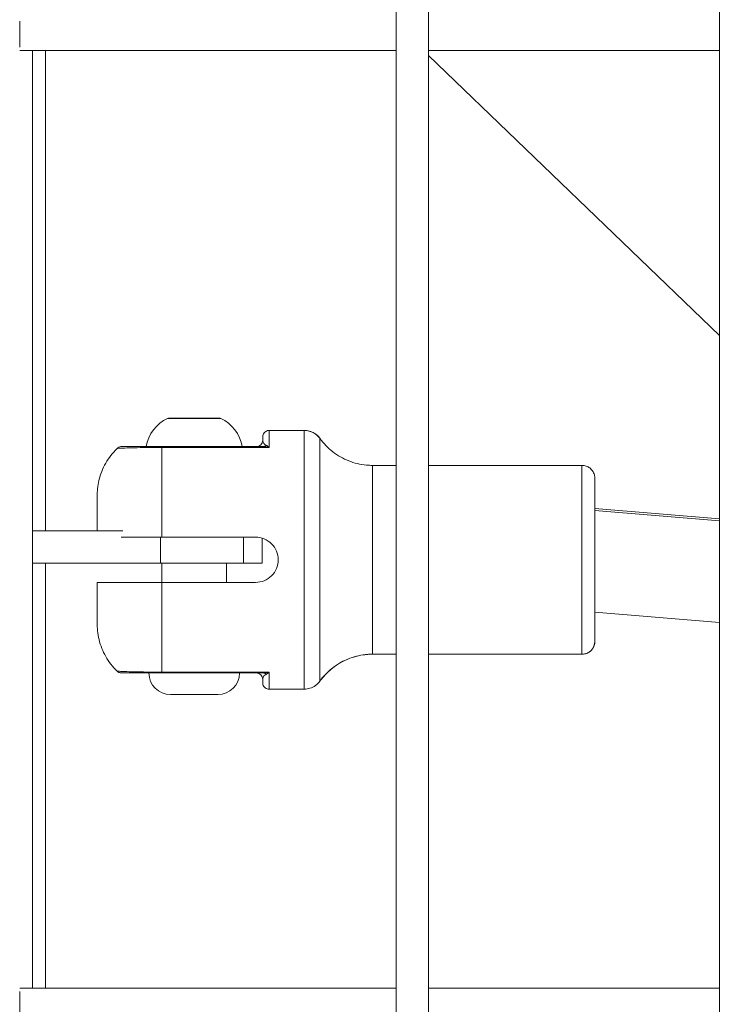
# Model space of a CAD drawing. Units: millimetres. Extents: x 8610 to 24393, y 6611 to 22250.
# Drawn here: x 12365 to 12473, y 16544 to 16696 of the extents above; entities that cross this region are included whole.
import ezdxf

# ---------------------------------------------------------------- set-up
doc = ezdxf.new("R2010")
doc.units = ezdxf.units.MM

msp = doc.modelspace()

# ---------------------------------------------------------------- linework, layer by layer
at = {"color": 0, "linetype": 'Continuous', "lineweight": 0}
for p, q in [((12422.86, 17866.63), (12422.86, 15970.63)), ((12427.86, 15970.63), (12427.86, 17866.63)), ((12427.86, 17866.63), (12427.86, 15970.63)), ((12472.86, 17866.63), (12472.86, 15970.63)), ((12364.61, 16695.88), (12364.61, 16691.88)), ((12364.61, 16691.38), (12422.86, 16691.38)), ((12366.61, 16546.38), (12366.61, 16691.38)), ((12368.61, 16691.38), (12368.61, 16617.11)), ((12427.86, 16691.38), (12472.86, 16691.38)), ((12472.86, 16647.29), (12427.86, 16690.58)), ((12472.86, 16647.28), (12427.86, 16690.57)), ((12393.66, 16634.48), (12387.5, 16634.48)), ((12387.72, 16634.53), (12387.95, 16634.53)), ((12388.29, 16634.53), (12387.95, 16634.53)), ((12388.29, 16634.53), (12388.63, 16634.53)), ((12388.63, 16634.53), (12390.93, 16634.53)), ((12392.28, 16634.53), (12393.55, 16634.53)), ((12393.55, 16634.53), (12394.59, 16634.53)), ((12395.71, 16634.48), (12393.66, 16634.48)), ((12394.59, 16634.53), (12394.93, 16634.53)), ((12395.26, 16634.53), (12394.93, 16634.53)), ((12395.26, 16634.53), (12395.5, 16634.53)), ((12408.64, 16632.61), (12403.21, 16632.61)), ((12402.26, 16630.11), (12386.61, 16630.11)), ((12386.61, 16629.98), (12403.21, 16629.98)), ((12422.86, 16627.21), (12419.18, 16627.21)), ((12451.61, 16627.21), (12427.86, 16627.21)), ((12472.86, 16618.95), (12453.61, 16620.55)), ((12453.61, 16620.23), (12472.86, 16618.62)), ((12366.61, 16617.11), (12380.58, 16617.11)), ((12386.41, 16616.11), (12386.41, 16612.11)), ((12386.61, 16616.11), (12401.11, 16616.11)), ((12399.25, 16612.11), (12399.25, 16616.11)), ((12402.11, 16612.11), (12402.11, 16615.96)), ((12386.41, 16612.11), (12366.61, 16612.11)), ((12368.61, 16612.11), (12368.61, 16546.38)), ((12399.25, 16612.11), (12386.41, 16612.11)), ((12386.61, 16609.11), (12386.61, 16612.11)), ((12396.61, 16609.11), (12396.61, 16612.11)), ((12399.25, 16612.11), (12402.11, 16612.11)), ((12386.61, 16609.11), (12401.11, 16609.11)), ((12472.86, 16602.89), (12453.61, 16604.5)), ((12419.18, 16598.01), (12422.86, 16598.01)), ((12422.86, 16598.01), (12419.18, 16598.01)), ((12427.86, 16598.01), (12451.61, 16598.01)), ((12451.61, 16598.01), (12427.86, 16598.01)), ((12386.61, 16595.24), (12403.21, 16595.24)), ((12402.26, 16595.11), (12386.61, 16595.11)), ((12403.21, 16592.61), (12408.64, 16592.61)), ((12408.64, 16592.61), (12403.21, 16592.61)), ((12395.26, 16591.76), (12387.96, 16591.76)), ((12422.86, 16546.38), (12364.61, 16546.38)), ((12364.61, 16546.38), (12422.86, 16546.38)), ((12364.61, 16545.88), (12364.61, 16541.88)), ((12472.86, 16546.38), (12427.86, 16546.38)), ((12427.86, 16546.38), (12472.86, 16546.38))]:
    msp.add_line(p, q, dxfattribs=at)
for centre, radius, start, end in [((12390.02, 16629.11), 5.93, 115.1439, 170.2834), ((12387.72, 16634.03), 0.5, 90, 115.1439), ((12395.5, 16634.03), 0.5, 64.8561, 90), ((12393.19, 16629.11), 5.93, 9.7166, 64.8561), ((12387.96, 16595.11), 3.35, 180, 270), ((12395.26, 16595.11), 3.35, 270, 0)]:
    msp.add_arc(centre, radius, start, end, dxfattribs=at)
at = {"color": 0, "linetype": 'Continuous', "lineweight": 0, "extrusion": (0, 0, -1)}
for centre, major_axis, ratio, start_param, end_param in [((12388.29, 16634.28), (0, 0.25), 0.610962, 0, 0.286448), ((12393.55, 16634.03), (0, 0.5), 0.499997, 0, 0.438844), ((12394.93, 16634.28), (0, 0.25), 0.610968, -0.286456, 0), ((12403.21, 16612.61), (0, 20), 0.000004, -0.518787, 0), ((12408.64, 16612.61), (0, -20), 0.000004, 0, 3.141593), ((12401.21, 16631.11), (0, -1), 1, -1.570796, 0), ((12402.26, 16631.11), (0, -1), 0.764999, -0.669035, 0), ((12411.07, 16612.61), (0, -18.75), 0.000004, 0, 3.141593), ((12386.61, 16628.99), (0, -1.12), 0.000004, 2.652313, 3.141132), ((12386.61, 16612.61), (0, 20), 0.000004, -1.394891, -0.518787), ((12419.18, 16612.61), (0, -14.6), 0.000004, 0, 3.141593), ((12451.61, 16612.61), (0, -14.6), 0.000004, 0, 3.141593), ((12453.61, 16612.61), (0, -12.6), 0.000004, 0, 4.030191), ((12453.61, 16612.61), (0, -9.6), 0.000004, 0, 3.737691), ((12453.61, 16612.61), (0, -12.6), 0.000004, -0.871383, 0), ((12453.61, 16612.61), (0, -9.6), 0.000004, -0.564331, 0), ((12419.18, 16588.01), (0, 10), 1, -0.946378, 0.000012), ((12401.21, 16594.11), (0, 1), 1, 0, 1.570796), ((12402.26, 16594.11), (0, 1), 0.764999, 0, 0.669035)]:
    msp.add_ellipse(centre, major_axis=major_axis, ratio=ratio, start_param=start_param, end_param=end_param, dxfattribs=at)
at = {"color": 0, "linetype": 'Continuous', "lineweight": 0}
for centre, major_axis, ratio, start_param, end_param in [((12408.64, 16629.61), (0, 3), 1, -0.94639, 0.000001), ((12403.15, 16629.1), (0.79, -1.24), 0.40341, -4.21075, -3.688013), ((12386.61, 16612.61), (0, -20), 0.000004, -1.394891, -0.518787), ((12451.61, 16600.01), (0, -2), 1, 0, 1.570796), ((12386.61, 16596.23), (0, 1.12), 0.000004, 2.652313, 3.141132), ((12403.15, 16596.12), (-0.79, -1.24), 0.40341, 0.54642, 1.069157), ((12403.21, 16612.61), (0, -20), 0.000004, -0.518787, 0)]:
    msp.add_ellipse(centre, major_axis=major_axis, ratio=ratio, start_param=start_param, end_param=end_param, dxfattribs=at)
for points, knots in [([(12387.95, 16634.53), (12387.95, 16634.53), (12387.95, 16634.53), (12387.95, 16634.53), (12387.97, 16634.52), (12388.03, 16634.51), (12388.07, 16634.51), (12388.18, 16634.51), (12388.24, 16634.51), (12388.4, 16634.52), (12388.51, 16634.53), (12388.62, 16634.53), (12388.62, 16634.53), (12388.63, 16634.53)], [-0.0006567, -0.0006567, -0.0006567, -0.0006567, 0, 0, 0.0394171, 0.0394171, 0.0702393, 0.0702393, 0.1010616, 0.1010616, 0.1404787, 0.1404787, 0.1411354, 0.1411354, 0.1411354, 0.1411354]), ([(12390.93, 16634.53), (12390.93, 16634.53), (12390.94, 16634.53), (12391.05, 16634.53), (12391.17, 16634.52), (12391.4, 16634.51), (12391.5, 16634.51), (12391.71, 16634.51), (12391.81, 16634.51), (12392.04, 16634.52), (12392.16, 16634.53), (12392.28, 16634.53), (12392.28, 16634.53), (12392.28, 16634.53)], [-0.0006567, -0.0006567, -0.0006567, -0.0006567, 0, 0, 0.0394171, 0.0394171, 0.0702393, 0.0702393, 0.1010616, 0.1010616, 0.1404787, 0.1404787, 0.1411354, 0.1411354, 0.1411354, 0.1411354]), ([(12394.59, 16634.53), (12394.59, 16634.53), (12394.59, 16634.53), (12394.71, 16634.53), (12394.81, 16634.52), (12394.98, 16634.51), (12395.04, 16634.51), (12395.14, 16634.51), (12395.18, 16634.51), (12395.25, 16634.52), (12395.26, 16634.53), (12395.26, 16634.53), (12395.26, 16634.53), (12395.26, 16634.53)], [-0.0006567, -0.0006567, -0.0006567, -0.0006567, 0, 0, 0.0394171, 0.0394171, 0.0702393, 0.0702393, 0.1010616, 0.1010616, 0.1404787, 0.1404787, 0.1411354, 0.1411354, 0.1411354, 0.1411354]), ([(12402.21, 16631.11), (12402.21, 16631.41), (12402.21, 16631.57), (12402.21, 16631.61), (12402.21, 16631.61), (12402.21, 16631.61), (12402.21, 16631.61), (12402.21, 16631.61), (12402.21, 16631.61), (12402.21, 16631.61), (12402.21, 16631.61), (12402.21, 16631.62), (12402.21, 16631.62), (12402.21, 16631.62), (12402.21, 16631.62), (12402.21, 16631.62), (12402.21, 16631.62), (12402.21, 16631.63), (12402.21, 16631.64), (12402.21, 16631.72), (12402.22, 16631.78), (12402.26, 16631.94), (12402.29, 16632.02), (12402.39, 16632.2), (12402.46, 16632.28), (12402.62, 16632.43), (12402.71, 16632.48), (12402.91, 16632.57), (12403.01, 16632.6), (12403.15, 16632.61), (12403.18, 16632.61), (12403.21, 16632.61)], [0, 0, 0, 0, 3.914464, 3.914464, 4.150038, 4.150038, 4.326717, 4.326717, 4.340378, 4.340378, 4.346473, 4.346473, 4.352626, 4.352626, 4.355691, 4.355691, 4.361901, 4.361901, 4.386685, 4.386685, 4.582462, 4.582462, 4.864222, 4.864222, 5.184089, 5.184089, 5.502681, 5.502681, 5.821319, 5.821319, 5.912187, 5.912187, 5.912187, 5.912187]), ([(12408.64, 16632.61), (12408.67, 16632.61), (12408.7, 16632.61), (12408.83, 16632.61), (12408.93, 16632.6), (12409.31, 16632.55), (12409.6, 16632.47), (12410.15, 16632.22), (12410.43, 16632.04), (12410.81, 16631.68), (12410.95, 16631.53), (12411.07, 16631.36)], [0, 0, 0, 0, 0.096012, 0.096012, 0.384345, 0.384345, 1.257645, 1.257645, 2.216366, 2.216366, 2.830737, 2.830737, 2.830737, 2.830737]), ([(12402.73, 16630.33), (12402.57, 16630.4), (12402.37, 16630.57), (12402.22, 16630.85), (12402.21, 16631.03), (12402.21, 16631.11)], [-0.5287984, -0.5287984, -0.5287984, -0.5287984, -0.3777131, -0.2266279, -0.0000155, -0.0000155, -0.0000155, -0.0000155]), ([(12411.07, 16631.36), (12411.63, 16630.59), (12412.3, 16629.9), (12413.8, 16628.73), (12414.63, 16628.26), (12416.39, 16627.56), (12417.32, 16627.34), (12418.57, 16627.22), (12418.88, 16627.21), (12419.18, 16627.21)], [0, 0, 0, 0, 2.850446, 2.850446, 5.680966, 5.680966, 8.511765, 8.511765, 9.434764, 9.434764, 9.434764, 9.434764]), ([(12376.61, 16617.11), (12376.61, 16617.64), (12376.61, 16618.14), (12376.61, 16619.37), (12376.61, 16620.05), (12376.61, 16621.18), (12376.61, 16621.64), (12376.61, 16622.3), (12376.61, 16622.51), (12376.61, 16622.59), (12376.61, 16622.6), (12376.61, 16622.61), (12376.61, 16622.61), (12376.61, 16622.61), (12376.61, 16622.61), (12376.61, 16622.62), (12376.61, 16622.62), (12376.61, 16622.63), (12376.61, 16622.63), (12376.61, 16622.64), (12376.61, 16622.65), (12376.61, 16622.67), (12376.61, 16622.7), (12376.61, 16622.77), (12376.61, 16622.82), (12376.61, 16623), (12376.62, 16623.15), (12376.66, 16623.71), (12376.71, 16624.13), (12376.98, 16625.48), (12377.3, 16626.39), (12378.18, 16628.07), (12378.74, 16628.85), (12379.49, 16629.63), (12379.59, 16629.73), (12379.69, 16629.83)], [1.088771, 1.088771, 1.088771, 1.088771, 2.850459, 2.850459, 5.680996, 5.680996, 8.511827, 8.511827, 11.342697, 11.342697, 11.693465, 11.693465, 11.956513, 11.956513, 12.055267, 12.055267, 12.07314, 12.07314, 12.082063, 12.082063, 12.100127, 12.100127, 12.171461, 12.171461, 12.312555, 12.312555, 12.735858, 12.735858, 14.008047, 14.008047, 16.854458, 16.854458, 19.685035, 19.685035, 20.109181, 20.109181, 20.109181, 20.109181]), ([(12379.69, 16629.83), (12379.77, 16629.91), (12379.86, 16629.97), (12380.05, 16630.06), (12380.16, 16630.09), (12380.31, 16630.11), (12380.34, 16630.11), (12380.38, 16630.11)], [0, 0, 0, 0, 0.3201018, 0.3201018, 0.6458644, 0.6458644, 0.7608683, 0.7608683, 0.7608683, 0.7608683]), ([(12379.69, 16629.83), (12379.69, 16629.83), (12379.8, 16629.84), (12380.43, 16629.87), (12381.14, 16629.9), (12383.45, 16629.96), (12384.99, 16629.98), (12386.61, 16629.98)], [0.5000016, 0.5000016, 0.5000016, 0.5000016, 0.625, 0.625, 0.825, 0.825, 1, 1, 1, 1]), ([(12386.61, 16630.11), (12385.15, 16630.11), (12383.76, 16630.11), (12381.69, 16630.11), (12381.04, 16630.11), (12380.48, 16630.11), (12380.38, 16630.11), (12380.38, 16630.11)], [0, 0, 0, 0, 0.175, 0.175, 0.375, 0.375, 0.4999984, 0.4999984, 0.4999984, 0.4999984]), ([(12402.26, 16630.11), (12402.56, 16630.11), (12402.88, 16630.06), (12403.2, 16629.98), (12403.21, 16629.98), (12403.21, 16629.98)], [-0.1389596, -0.1389596, -0.1389596, -0.1389596, 0, 0, 0.0008093, 0.0008093, 0.0008093, 0.0008093]), ([(12451.61, 16627.21), (12451.82, 16627.21), (12452.04, 16627.17), (12452.45, 16627.04), (12452.64, 16626.94), (12452.98, 16626.68), (12453.13, 16626.52), (12453.37, 16626.17), (12453.47, 16625.98), (12453.56, 16625.67), (12453.58, 16625.57), (12453.6, 16625.41), (12453.6, 16625.36), (12453.61, 16625.29), (12453.61, 16625.27), (12453.61, 16625.24), (12453.61, 16625.24), (12453.61, 16625.23), (12453.61, 16625.23), (12453.61, 16625.23), (12453.61, 16625.22), (12453.61, 16625.22), (12453.61, 16625.22), (12453.61, 16625.22), (12453.61, 16625.22), (12453.61, 16625.21), (12453.61, 16625.21), (12453.61, 16625.21), (12453.61, 16625.21), (12453.61, 16625.21), (12453.61, 16625.21), (12453.61, 16625.21), (12453.61, 16625.21), (12453.61, 16625.19), (12453.61, 16625.17), (12453.61, 16625.05), (12453.61, 16624.87), (12453.61, 16624.28), (12453.61, 16623.82), (12453.61, 16622.69), (12453.61, 16622), (12453.61, 16621.01), (12453.61, 16620.79), (12453.61, 16620.55)], [0, 0, 0, 0, 0.648583, 0.648583, 1.28545, 1.28545, 1.922737, 1.922737, 2.560009, 2.560009, 2.875559, 2.875559, 3.03501, 3.03501, 3.094774, 3.094774, 3.105984, 3.105984, 3.114415, 3.114415, 3.118432, 3.118432, 3.122469, 3.122469, 3.126503, 3.126503, 3.142968, 3.142968, 3.175019, 3.175019, 3.271026, 3.271026, 3.559037, 3.559037, 4.423536, 4.423536, 7.029497, 7.029497, 10.212624, 10.212624, 13.389599, 13.389599, 14.285904, 14.285904, 14.285904, 14.285904]), ([(12380.29, 16616.11), (12380.55, 16616.11), (12380.81, 16616.11), (12381.65, 16616.11), (12382.24, 16616.11), (12383.38, 16616.11), (12384.02, 16616.11), (12385.33, 16616.11), (12386, 16616.11), (12386.61, 16616.11)], [-7.9219114, -7.9219114, -7.9219114, -7.9219114, -7.8300284, -7.8300284, -7.6450228, -7.6450228, -7.4614605, -7.4614605, -7.2778982, -7.2778982, -7.2778982, -7.2778982]), ([(12401.11, 16609.11), (12401.55, 16609.11), (12402.02, 16609.2), (12402.88, 16609.56), (12403.27, 16609.83), (12403.89, 16610.45), (12404.16, 16610.84), (12404.52, 16611.7), (12404.61, 16612.17), (12404.61, 16613.05), (12404.52, 16613.52), (12404.16, 16614.38), (12403.89, 16614.77), (12403.27, 16615.4), (12402.88, 16615.66), (12402.02, 16616.02), (12401.55, 16616.11), (12401.11, 16616.11)], [0, 0, 0, 0, 0.132135, 0.132135, 0.264271, 0.264271, 0.396402, 0.396402, 0.528533, 0.528533, 0.660664, 0.660664, 0.792795, 0.792795, 0.92493, 0.92493, 1.057066, 1.057066, 1.057066, 1.057066]), ([(12376.61, 16609.11), (12376.61, 16609.11), (12376.67, 16609.11), (12376.94, 16609.11), (12377.15, 16609.11), (12377.63, 16609.11), (12377.95, 16609.11), (12378.7, 16609.11), (12379.14, 16609.11), (12380.01, 16609.11), (12380.53, 16609.11), (12381.65, 16609.11), (12382.24, 16609.11), (12383.38, 16609.11), (12384.02, 16609.11), (12385.33, 16609.11), (12386, 16609.11), (12386.61, 16609.11)], [-3.933276, -3.933276, -3.933276, -3.933276, -3.736443, -3.736443, -3.539606, -3.539606, -3.351354, -3.351354, -3.163102, -3.163102, -2.978096, -2.978096, -2.793091, -2.793091, -2.609528, -2.609528, -2.425966, -2.425966, -2.425966, -2.425966]), ([(12379.69, 16595.39), (12379, 16596.05), (12378.41, 16596.81), (12377.46, 16598.45), (12377.11, 16599.35), (12376.78, 16600.72), (12376.7, 16601.18), (12376.63, 16601.88), (12376.62, 16602.12), (12376.61, 16602.4), (12376.61, 16602.44), (12376.61, 16602.5), (12376.61, 16602.52), (12376.61, 16602.55), (12376.61, 16602.56), (12376.61, 16602.58), (12376.61, 16602.58), (12376.61, 16602.59), (12376.61, 16602.59), (12376.61, 16602.6), (12376.61, 16602.6), (12376.61, 16602.61), (12376.61, 16602.61), (12376.61, 16602.61), (12376.61, 16602.61), (12376.61, 16602.62), (12376.61, 16602.62), (12376.61, 16602.66), (12376.61, 16602.72), (12376.61, 16602.98), (12376.61, 16603.31), (12376.61, 16604.18), (12376.61, 16604.75), (12376.61, 16606.05), (12376.61, 16606.81), (12376.61, 16608.1), (12376.61, 16608.6), (12376.61, 16609.11)], [0, 0, 0, 0, 2.850446, 2.850446, 5.680966, 5.680966, 7.085584, 7.085584, 7.790189, 7.790189, 7.922225, 7.922225, 7.971744, 7.971744, 8.008946, 8.008946, 8.026785, 8.026785, 8.035705, 8.035705, 8.053831, 8.053831, 8.12524, 8.12524, 8.266317, 8.266317, 8.689581, 8.689581, 9.961717, 9.961717, 12.817244, 12.817244, 15.648173, 15.648173, 18.479032, 18.479032, 20.115621, 20.115621, 20.115621, 20.115621]), ([(12453.61, 16604.5), (12453.61, 16604.29), (12453.61, 16604.09), (12453.61, 16603.13), (12453.61, 16602.46), (12453.61, 16601.34), (12453.61, 16600.89), (12453.61, 16600.26), (12453.61, 16600.08), (12453.61, 16600.02), (12453.61, 16600.02), (12453.61, 16600.01), (12453.61, 16600.01), (12453.61, 16600.01), (12453.61, 16600.01), (12453.61, 16600.01), (12453.61, 16600.01), (12453.61, 16600), (12453.61, 16600), (12453.61, 16600), (12453.61, 16600), (12453.61, 16600), (12453.61, 16599.99), (12453.61, 16599.98), (12453.61, 16599.97), (12453.61, 16599.95), (12453.61, 16599.93), (12453.6, 16599.89), (12453.6, 16599.85), (12453.59, 16599.71), (12453.57, 16599.61), (12453.49, 16599.29), (12453.4, 16599.09), (12453.16, 16598.74), (12453.02, 16598.57), (12452.68, 16598.31), (12452.49, 16598.2), (12452.09, 16598.06), (12451.88, 16598.02), (12451.65, 16598.01), (12451.63, 16598.01), (12451.61, 16598.01)], [31.646325, 31.646325, 31.646325, 31.646325, 32.451678, 32.451678, 35.628691, 35.628691, 38.805708, 38.805708, 41.982737, 41.982737, 42.339943, 42.339943, 42.473883, 42.473883, 42.574362, 42.574362, 42.580812, 42.580812, 42.588925, 42.588925, 42.592965, 42.592965, 42.601133, 42.601133, 42.633546, 42.633546, 42.668964, 42.668964, 42.775242, 42.775242, 43.094977, 43.094977, 43.740521, 43.740521, 44.377497, 44.377497, 45.01478, 45.01478, 45.652053, 45.652053, 45.711998, 45.711998, 45.711998, 45.711998]), ([(12419.18, 16598.01), (12418.23, 16598.01), (12417.27, 16597.87), (12415.46, 16597.34), (12414.58, 16596.94), (12412.99, 16595.92), (12412.26, 16595.29), (12411.44, 16594.35), (12411.25, 16594.11), (12411.07, 16593.86)], [0, 0, 0, 0, 2.850446, 2.850446, 5.680966, 5.680966, 8.511765, 8.511765, 9.434764, 9.434764, 9.434764, 9.434764]), ([(12379.69, 16595.39), (12379.69, 16595.39), (12379.8, 16595.38), (12380.43, 16595.35), (12381.14, 16595.32), (12383.45, 16595.26), (12384.99, 16595.24), (12386.61, 16595.24)], [0.5000016, 0.5000016, 0.5000016, 0.5000016, 0.625, 0.625, 0.825, 0.825, 1, 1, 1, 1]), ([(12380.38, 16595.11), (12380.34, 16595.11), (12380.31, 16595.11), (12380.23, 16595.12), (12380.19, 16595.13), (12380.09, 16595.15), (12380.02, 16595.18), (12379.86, 16595.25), (12379.77, 16595.32), (12379.69, 16595.39)], [0, 0, 0, 0, 0.1150501, 0.1150501, 0.2285968, 0.2285968, 0.4455543, 0.4455543, 0.7618821, 0.7618821, 0.7618821, 0.7618821]), ([(12386.61, 16595.11), (12385.15, 16595.11), (12383.76, 16595.11), (12381.69, 16595.11), (12381.04, 16595.11), (12380.48, 16595.11), (12380.38, 16595.11), (12380.38, 16595.11)], [0, 0, 0, 0, 0.175, 0.175, 0.375, 0.375, 0.4999984, 0.4999984, 0.4999984, 0.4999984]), ([(12402.21, 16594.11), (12402.21, 16594.19), (12402.22, 16594.37), (12402.37, 16594.65), (12402.57, 16594.82), (12402.73, 16594.89)], [0.0000155, 0.0000155, 0.0000155, 0.0000155, 0.2266279, 0.3777131, 0.5287984, 0.5287984, 0.5287984, 0.5287984]), ([(12403.21, 16592.61), (12403.1, 16592.61), (12402.99, 16592.63), (12402.79, 16592.7), (12402.69, 16592.75), (12402.52, 16592.88), (12402.45, 16592.95), (12402.32, 16593.13), (12402.28, 16593.23), (12402.23, 16593.38), (12402.22, 16593.43), (12402.21, 16593.51), (12402.21, 16593.54), (12402.21, 16593.57), (12402.21, 16593.58), (12402.21, 16593.59), (12402.21, 16593.6), (12402.21, 16593.6), (12402.21, 16593.6), (12402.21, 16593.6), (12402.21, 16593.6), (12402.21, 16593.6), (12402.21, 16593.61), (12402.21, 16593.61), (12402.21, 16593.61), (12402.21, 16593.61), (12402.21, 16593.61), (12402.21, 16593.61), (12402.21, 16593.61), (12402.21, 16593.61), (12402.21, 16593.61), (12402.21, 16593.62), (12402.21, 16593.63), (12402.21, 16593.71), (12402.21, 16593.83), (12402.21, 16594.03), (12402.21, 16594.07), (12402.21, 16594.11)], [0, 0, 0, 0, 0.324291, 0.324291, 0.642725, 0.642725, 0.961368, 0.961368, 1.280005, 1.280005, 1.437779, 1.437779, 1.51746, 1.51746, 1.547366, 1.547366, 1.551808, 1.551808, 1.555836, 1.555836, 1.559888, 1.559888, 1.568093, 1.568093, 1.584183, 1.584183, 1.615722, 1.615722, 1.710297, 1.710297, 1.99402, 1.99402, 2.845383, 2.845383, 5.404652, 5.404652, 5.916806, 5.916806, 5.916806, 5.916806]), ([(12403.21, 16595.24), (12403.21, 16595.24), (12403.2, 16595.24), (12402.88, 16595.16), (12402.56, 16595.11), (12402.26, 16595.11)], [-0.1397689, -0.1397689, -0.1397689, -0.1397689, -0.1389596, -0.1389596, 0, 0, 0, 0]), ([(12411.07, 16593.86), (12410.88, 16593.59), (12410.65, 16593.36), (12410.12, 16592.98), (12409.83, 16592.84), (12409.24, 16592.66), (12408.94, 16592.61), (12408.64, 16592.61)], [0, 0, 0, 0, 0.972874, 0.972874, 1.928174, 1.928174, 2.827374, 2.827374, 2.827374, 2.827374])]:
    msp.add_open_spline(points, degree=3, knots=knots, dxfattribs=at)
msp.add_open_spline([(12395.24, 16634.52), (12395.24, 16634.52), (12395.24, 16634.52), (12395.24, 16634.52)], degree=3, dxfattribs=at)

doc.saveas('drawing.dxf')
